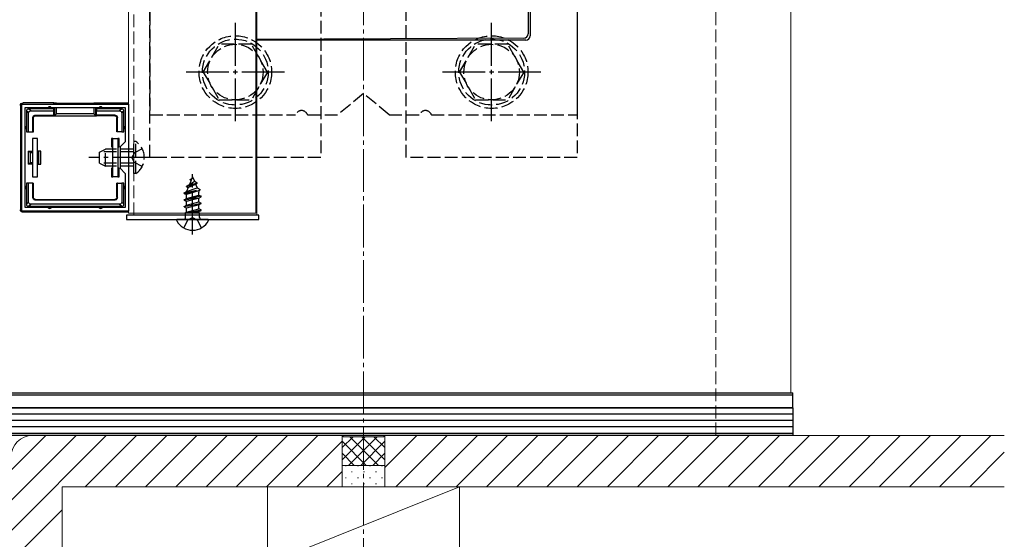
# Model space of a CAD drawing. Extents: x 0 to 1751, y 0 to 2615.
# Drawn here: x 596 to 826, y 225 to 346 of the extents above; entities that cross this region are included whole.
import ezdxf

# ---------------------------------------------------------------- set-up
doc = ezdxf.new("R2010")
doc.units = 0
doc.linetypes.add('YCENTER_1', pattern=[13, 10, -1, 1, -1])
doc.linetypes.add('YHIDDEN_1', pattern=[4, 3, -1])
for name, color, linetype, lineweight in [('YKK_11', 7, 'CONTINUOUS', 30), ('YKK_12', 2, 'CONTINUOUS', 13), ('YKK_13', 4, 'CONTINUOUS', 30), ('YSS_K', 3, 'CONTINUOUS', 13)]:
    doc.layers.add(name, color=color, linetype=linetype, lineweight=lineweight)

msp = doc.modelspace()

# ---------------------------------------------------------------- linework, layer by layer
at = {"layer": 'YKK_11', "linetype": 'ByBlock', "lineweight": -2, "ltscale": 0.5}
for p, q in [((596.27, 301.5), (596.27, 326.5)), ((596.27, 326.5), (621.27, 326.5)), ((597.07, 302.3), (597.07, 325.7)), ((597.07, 325.7), (620.47, 325.7)), ((620.47, 325.7), (620.47, 317.7)), ((621.27, 326.5), (621.27, 301.5)), ((620.47, 317.7), (619.27, 316.5)), ((619.27, 316.5), (619.27, 311.5)), ((619.27, 311.5), (620.47, 310.3)), ((620.47, 310.3), (620.47, 302.3)), ((620.47, 302.3), (597.07, 302.3)), ((621.27, 301.5), (596.27, 301.5))]:
    msp.add_line(p, q, dxfattribs=at)
at = {"layer": 'YKK_12'}
for p, q in [((621.27, 301), (621.27, 1027)), ((651.07, 1027), (651.07, 301)), ((776.27, 909), (776.27, 259)), ((651.27, 300.5), (651.27, 408.1)), ((651.07, 301), (621.27, 301)), ((622.77, 300.5), (651.27, 300.5)), ((576.27, 259), (776.27, 259))]:
    msp.add_line(p, q, dxfattribs=at)
at = {"layer": 'YKK_12', "linetype": 'YHIDDEN_1'}
msp.add_line((622.47, 300.5), (622.47, 1027.5), dxfattribs=at)
at = {"layer": 'YKK_13', "linetype": 'YHIDDEN_1'}
for p, q in [((626.27, 404), (626.27, 324)), ((726.27, 404), (726.27, 324)), ((626.27, 314), (626.27, 354)), ((666.27, 354), (666.27, 314)), ((686.27, 314), (686.27, 354)), ((726.27, 354), (726.27, 314)), ((638.77, 334), (642.51, 340.5)), ((650.02, 340.5), (642.51, 340.5)), ((653.77, 334), (650.03, 340.5)), ((698.77, 334), (702.51, 340.5)), ((710.02, 340.5), (702.51, 340.5)), ((713.77, 334), (710.03, 340.5)), ((638.77, 334), (642.51, 327.5)), ((653.77, 334), (650.03, 327.5)), ((698.77, 334), (702.51, 327.5)), ((713.77, 334), (710.03, 327.5)), ((642.51, 327.5), (650.03, 327.5)), ((676.27, 329), (670.27, 324)), ((682.27, 324), (676.27, 329)), ((702.51, 327.5), (710.03, 327.5)), ((626.27, 324), (660.36, 324)), ((663.19, 324), (670.27, 324)), ((682.27, 324), (689.36, 324)), ((692.19, 324), (726.27, 324)), ((614.47, 315.3), (615.87, 316)), ((615.87, 312), (615.87, 316)), ((622.47, 316), (615.87, 316)), ((622.98, 317.75), (622.47, 317.75)), ((622.47, 310.25), (622.47, 317.75)), ((624.48, 316.05), (622.63, 315.15)), ((622.98, 310.25), (622.98, 317.75)), ((614.47, 312.7), (614.47, 315.3)), ((622.47, 315.35), (614.56, 315.35)), ((622.63, 315.15), (622.02, 314)), ((622.63, 312.86), (622.02, 314)), ((666.27, 314), (626.27, 314)), ((726.27, 314), (686.27, 314)), ((614.47, 312.7), (615.87, 312)), ((622.47, 312.66), (614.56, 312.66)), ((622.47, 312), (615.87, 312)), ((624.48, 311.95), (622.63, 312.86)), ((622.98, 310.25), (622.47, 310.25)), ((636.27, 309.5), (635.52, 307.7)), ((635.67, 308.91), (636.14, 309.18)), ((635.67, 308.81), (635.67, 308.91)), ((636.27, 309.5), (636.7, 308.48)), ((635.24, 307.01), (634.85, 306.07)), ((634.85, 306.07), (637.34, 306.92)), ((634.87, 307.32), (637.32, 308.12)), ((634.87, 307.22), (637.32, 308.02)), ((634.87, 307.32), (635.52, 307.7)), ((634.87, 307.22), (634.87, 307.32)), ((634.87, 307.22), (635.24, 307.01)), ((635.24, 307.01), (636.97, 307.82)), ((635.52, 307.7), (636.7, 308.48)), ((635.67, 308.81), (635.93, 308.67)), ((636.7, 308.48), (637.32, 308.12)), ((636.97, 307.82), (637.32, 308.02)), ((636.97, 307.82), (637.34, 306.92)), ((637.32, 308.02), (637.32, 308.12)), ((637.34, 306.92), (638.02, 306.53)), ((634.27, 305.73), (638.02, 306.53)), ((634.27, 305.63), (638.02, 306.43)), ((634.27, 305.73), (634.85, 306.07)), ((634.27, 305.63), (634.27, 305.73)), ((634.27, 305.63), (634.8, 305.33)), ((638.27, 304.94), (634.27, 304.14)), ((634.27, 304.04), (638.27, 304.84)), ((634.27, 304.14), (634.8, 304.45)), ((637.64, 306.21), (634.8, 305.33)), ((634.8, 304.45), (634.8, 305.33)), ((634.8, 304.45), (637.75, 305.24)), ((637.75, 304.54), (634.8, 303.74)), ((637.64, 306.21), (638.02, 306.43)), ((637.64, 306.21), (637.75, 305.94)), ((637.75, 305.24), (637.75, 305.94)), ((637.75, 305.24), (638.27, 304.94)), ((637.75, 304.54), (638.27, 304.84)), ((637.75, 303.65), (637.75, 304.54)), ((638.02, 306.43), (638.02, 306.53)), ((638.27, 304.84), (638.27, 304.94)), ((634.27, 304.04), (634.27, 304.14)), ((634.27, 304.04), (634.8, 303.74)), ((634.27, 302.55), (638.27, 303.35)), ((638.27, 303.25), (634.27, 302.45)), ((634.27, 302.55), (634.8, 302.86)), ((634.27, 302.45), (634.27, 302.55)), ((634.27, 302.45), (634.8, 302.15)), ((634.8, 302.86), (634.8, 303.74)), ((634.8, 302.86), (637.75, 303.65)), ((637.75, 302.95), (634.8, 302.15)), ((634.8, 301.27), (634.8, 302.15)), ((634.8, 301.27), (637.75, 302.06)), ((637.75, 303.65), (638.27, 303.35)), ((637.75, 302.95), (638.27, 303.25)), ((637.75, 302.06), (637.75, 302.95)), ((637.75, 302.06), (638.27, 301.76)), ((638.27, 303.25), (638.27, 303.35)), ((634.49, 301.09), (634.8, 301.27)), ((637.91, 301.09), (634.49, 301.09)), ((634.64, 300), (634.64, 301.09)), ((634.91, 301.09), (638.27, 301.76)), ((636.27, 299.96), (635.13, 299.35)), ((638.27, 301.66), (635.42, 301.09)), ((636.27, 299.96), (637.42, 299.35)), ((637.75, 301.36), (636.77, 301.09)), ((637.75, 301.36), (638.27, 301.66)), ((637.75, 301.09), (637.75, 301.36)), ((637.91, 300), (637.91, 301.09)), ((638.27, 301.66), (638.27, 301.76)), ((634.22, 297.54), (635.13, 299.35)), ((638.32, 297.54), (637.42, 299.35))]:
    msp.add_line(p, q, dxfattribs=at)
at = {"layer": 'YKK_13'}
for p, q in [((714.83, 361.47), (714.83, 342.94)), ((715.27, 361.5), (715.27, 342.5)), ((713.84, 341.94), (651.27, 341.65)), ((714.27, 341.5), (651.27, 341.5)), ((595.97, 326.2), (595.97, 301.8)), ((603.77, 326.8), (596.57, 326.8)), ((602.77, 325.4), (597.87, 325.4)), ((598.36, 324.9), (597.87, 325.4)), ((603.77, 325.4), (602.77, 325.4)), ((603.91, 326.74), (603.77, 326.8)), ((603.77, 326.5), (603.77, 326.8)), ((603.77, 325.4), (603.77, 325.7)), ((603.77, 324.9), (603.77, 325.4)), ((603.91, 326.74), (603.91, 326.5)), ((603.91, 325.7), (603.91, 323.78)), ((604.41, 326.71), (613.13, 326.71)), ((604.41, 326.5), (604.41, 326.71)), ((604.41, 324.27), (604.41, 325.7)), ((613.13, 326.71), (613.13, 326.5)), ((613.13, 325.7), (613.13, 324.27)), ((613.63, 326.74), (613.77, 326.8)), ((613.63, 326.5), (613.63, 326.74)), ((613.63, 323.78), (613.63, 325.7)), ((613.77, 326.8), (620.97, 326.8)), ((613.77, 326.5), (613.77, 326.8)), ((613.77, 325.4), (613.77, 325.7)), ((614.77, 325.4), (613.77, 325.4)), ((613.77, 325.4), (613.77, 324.9)), ((619.67, 325.4), (614.77, 325.4)), ((619.68, 325.4), (619.18, 324.9)), ((597.37, 324.91), (597.87, 324.41)), ((597.37, 324.9), (597.37, 321)), ((597.87, 320), (597.87, 324.41)), ((598.36, 324.9), (603.77, 324.9)), ((598.87, 323.4), (599, 323.27)), ((598.87, 320), (598.87, 323.4)), ((599, 320), (599, 323.27)), ((599.37, 323.9), (603.77, 323.9)), ((599.5, 323.77), (599.37, 323.9)), ((599.5, 323.77), (603.77, 323.77)), ((603.77, 323.9), (603.77, 324.9)), ((603.77, 323.9), (603.77, 323.77)), ((603.77, 323.77), (613.77, 323.77)), ((603.91, 323.78), (604.41, 324.27)), ((613.13, 324.27), (604.41, 324.27)), ((613.63, 323.78), (613.13, 324.27)), ((613.77, 324.9), (619.18, 324.9)), ((613.77, 323.9), (613.77, 324.9)), ((618.17, 323.9), (613.77, 323.9)), ((613.77, 323.9), (613.77, 323.77)), ((618.04, 323.77), (613.77, 323.77)), ((618.17, 323.9), (618.04, 323.77)), ((618.54, 323.27), (618.67, 323.4)), ((618.54, 320), (618.54, 323.27)), ((618.67, 320), (618.67, 323.4)), ((619.67, 324.41), (620.17, 324.91)), ((619.67, 324.41), (619.67, 320)), ((620.17, 321), (620.17, 324.9)), ((597.37, 321), (597.37, 320)), ((620.17, 320), (620.17, 321)), ((597.37, 320), (597.87, 320)), ((597.87, 320), (598.87, 320)), ((599.97, 318.5), (598.77, 318.5)), ((598.77, 318.5), (598.77, 309.5)), ((598.87, 320), (599, 320)), ((599.97, 309.5), (599.97, 318.5)), ((617.27, 318.5), (617.27, 316.5)), ((617.57, 318.5), (617.27, 318.5)), ((617.57, 318.5), (618.77, 318.5)), ((617.57, 309.5), (617.57, 318.5)), ((618.67, 320), (618.54, 320)), ((619.67, 320), (618.67, 320)), ((618.77, 318.5), (618.77, 309.5)), ((619.07, 318.5), (618.77, 318.5)), ((619.07, 316.5), (619.07, 318.5)), ((619.67, 320), (620.17, 320)), ((617.27, 316.5), (617.57, 316.5)), ((618.77, 316.5), (619.07, 316.5)), ((597.77, 315.5), (598.77, 315.5)), ((597.77, 315.5), (597.77, 312.5)), ((598.77, 315.12), (598.27, 315.12)), ((598.27, 315.12), (598.27, 312.88)), ((600.27, 315.5), (599.97, 315.5)), ((600.27, 315.12), (599.97, 315.12)), ((600.27, 315.12), (600.27, 315.5)), ((600.77, 315.5), (600.27, 315.5)), ((600.27, 312.88), (600.27, 315.12)), ((600.77, 312.5), (600.77, 315.5)), ((598.77, 312.5), (597.77, 312.5)), ((598.27, 312.88), (598.77, 312.88)), ((599.97, 312.88), (600.27, 312.88)), ((599.97, 312.5), (600.27, 312.5)), ((600.27, 312.5), (600.27, 312.88)), ((600.27, 312.5), (600.77, 312.5)), ((617.27, 311.5), (617.27, 309.5)), ((617.57, 311.5), (617.27, 311.5)), ((619.07, 311.5), (618.77, 311.5)), ((619.07, 309.5), (619.07, 311.5)), ((598.77, 309.5), (599.97, 309.5)), ((617.27, 309.5), (617.57, 309.5)), ((618.77, 309.5), (617.57, 309.5)), ((618.77, 309.5), (619.07, 309.5)), ((597.87, 308), (597.37, 308)), ((597.37, 308), (597.37, 307)), ((597.37, 307), (597.37, 303.1)), ((598.87, 308), (597.87, 308)), ((597.87, 303.6), (597.87, 308)), ((598.87, 304.6), (598.87, 308)), ((598.87, 308), (599, 308)), ((599, 304.73), (599, 308)), ((618.67, 308), (618.54, 308)), ((618.54, 304.73), (618.54, 308)), ((618.67, 308), (619.67, 308)), ((618.67, 304.6), (618.67, 308)), ((619.67, 308), (619.67, 303.6)), ((620.17, 308), (619.67, 308)), ((620.17, 307), (620.17, 308)), ((620.17, 303.1), (620.17, 307)), ((599, 304.73), (598.87, 304.6)), ((618.67, 304.6), (618.54, 304.73)), ((597.87, 303.6), (597.37, 303.1)), ((597.87, 302.6), (598.36, 303.1)), ((597.87, 302.6), (602.77, 302.6)), ((619.18, 303.1), (598.36, 303.1)), ((599.37, 304.1), (599.5, 304.23)), ((599.37, 304.1), (618.17, 304.1)), ((599.5, 304.23), (618.04, 304.23)), ((602.77, 302.6), (614.77, 302.6)), ((614.77, 302.6), (619.67, 302.6)), ((618.04, 304.23), (618.17, 304.1)), ((619.18, 303.1), (619.68, 302.6)), ((620.17, 303.1), (619.67, 303.6)), ((620.97, 301.2), (596.57, 301.2)), ((651.77, 300.5), (620.77, 300.5)), ((620.77, 300.5), (620.77, 299.5)), ((651.77, 299.5), (651.77, 300.5)), ((620.77, 299.5), (651.77, 299.5)), ((639.87, 299.5), (632.68, 299.5)), ((575.77, 259), (776.77, 259)), ((575.77, 258.5), (776.77, 258.5)), ((575.77, 258.5), (776.77, 258.5)), ((776.77, 258.5), (776.77, 259)), ((776.77, 255.5), (776.77, 258.5)), ((575.77, 255.5), (776.77, 255.5)), ((776.77, 255.5), (575.77, 255.5)), ((776.77, 254), (577.27, 254)), ((776.77, 255.5), (776.77, 249)), ((776.77, 252.5), (578.77, 252.5)), ((776.77, 251), (580.27, 251)), ((776.77, 249.5), (581.77, 249.5)), ((776.77, 249), (593.77, 249))]:
    msp.add_line(p, q, dxfattribs=at)
at = {"layer": 'YKK_13', "linetype": 'YCENTER_1'}
for p, q in [((646.27, 322.5), (646.27, 345.5)), ((706.27, 322.5), (706.27, 345.5)), ((657.77, 334), (634.77, 334)), ((717.77, 334), (694.77, 334)), ((627.47, 314), (611.97, 314)), ((636.27, 296), (636.27, 310.16))]:
    msp.add_line(p, q, dxfattribs=at)
at = {"layer": 'YKK_13', "linetype": 'YHIDDEN_1'}
for centre, radius in [((646.27, 334), 8.5), ((646.27, 334), 7.7), ((706.27, 334), 8.5), ((706.27, 334), 7.7), ((646.27, 334), 6.5), ((706.27, 334), 6.5)]:
    msp.add_circle(centre, radius, dxfattribs=at)
at = {"layer": 'YKK_13'}
for centre, radius, start, end in [((713.83, 342.94), 1, 270.4439, 359.8184), ((597.87, 324.9), 0.5, 90.7744, 179.2256), ((597.87, 324.9), 0.5, 90, 90.7744), ((602.77, 325.4), 0.5, 0, 180), ((614.77, 325.4), 0.5, 0, 180), ((619.67, 324.9), 0.5, 89.2256, 90), ((619.67, 324.9), 0.5, 0.7744, 89.2256), ((597.87, 324.9), 0.5, 179.2256, 180), ((619.67, 324.9), 0.5, 0, 0.7744), ((597.37, 321), 0.3, 90, 270), ((620.17, 321), 0.3, 270, 90), ((597.37, 307), 0.3, 90, 270), ((620.17, 307), 0.3, 270, 90), ((597.87, 303.1), 0.5, 180.7744, 269.2256), ((597.87, 303.1), 0.5, 180, 180.7744), ((597.87, 303.1), 0.5, 269.2256, 270), ((602.77, 302.6), 0.5, 180, 0), ((614.77, 302.6), 0.5, 180, 0), ((619.67, 303.1), 0.5, 270, 270.7744), ((619.67, 303.1), 0.5, 270.7744, 359.2256), ((619.67, 303.1), 0.5, 359.2256, 0), ((632.68, 299.35), 0.154, 90, 207.281), ((636.27, 301.2), 4.2, 207.281, 332.719), ((639.87, 299.35), 0.154, 332.719, 90)]:
    msp.add_arc(centre, radius, start, end, dxfattribs=at)
at = {"layer": 'YKK_13', "linetype": 'YHIDDEN_1'}
for centre, radius, start, end in [((661.77, 323.5), 1.5, 19.4712, 160.5288), ((690.77, 323.5), 1.5, 19.4712, 160.5288), ((620.44, 314), 4.53, 304.0667, 55.9333), ((634.14, 300), 0.5, 270, 0), ((638.41, 300), 0.5, 180, 270)]:
    msp.add_arc(centre, radius, start, end, dxfattribs=at)
at = {"layer": 'YKK_13'}
msp.add_ellipse((714.27, 342.5), major_axis=(-0.883, 0.487), ratio=0.991424, start_param=2.078413, end_param=3.641926, dxfattribs=at)
at = {"layer": 'YKK_13', "extrusion": (0, 0, -1)}
for centre, major_axis, ratio, start_param, end_param in [((596.57, 326.2), (-0.426, 0.426), 0.99628, 5.499651, 7.06672), ((604.41, 326.74), (0.5, 0), 0.061163, 1.570796, 3.009041), ((613.13, 326.74), (0.5, 0), 0.061163, 0.132552, 1.570796), ((620.97, 326.2), (0.426, 0.426), 0.99628, 5.499651, 6.0206), ((598.38, 324.4), (-0.363, 0.363), 0.973329, 5.511302, 7.055068), ((599.37, 323.4), (-0.354, 0.354), 0.999924, 5.497825, 7.068545), ((599.5, 323.27), (-0.354, 0.354), 0.999924, 5.497825, 7.068545), ((603.91, 324.27), (0, -0.5), 0.133333, 6.150634, 6.283185), ((613.64, 324.27), (0, -0.5), 0.133333, 0, 0.132552), ((618.04, 323.27), (0.354, 0.354), 0.999924, 5.497825, 7.068545), ((618.17, 323.4), (0.354, 0.354), 0.999924, 5.497825, 7.068545), ((619.16, 324.4), (-0.363, -0.363), 0.973329, 2.36971, 3.913476), ((597.77, 314), (0, -1.5), 0.5, 3.141593, 3.87132), ((597.77, 314), (0, -1.5), 0.5, 5.553458, 6.283185), ((599.37, 304.6), (-0.354, -0.354), 0.999924, 5.497825, 7.068545), ((599.5, 304.73), (-0.354, -0.354), 0.999924, 5.497825, 7.068545), ((618.04, 304.73), (0.354, -0.354), 0.999924, 5.497825, 7.068545), ((618.17, 304.6), (0.354, -0.354), 0.999924, 5.497825, 7.068545), ((598.38, 303.61), (-0.363, -0.363), 0.973329, 5.511302, 7.055068), ((619.16, 303.61), (0.363, -0.363), 0.973329, 5.511302, 7.055068), ((596.57, 301.8), (-0.426, -0.426), 0.99628, 5.499651, 7.06672), ((620.97, 301.8), (0.426, -0.426), 0.99628, 6.545771, 7.06672)]:
    msp.add_ellipse(centre, major_axis=major_axis, ratio=ratio, start_param=start_param, end_param=end_param, dxfattribs=at)
at = {"layer": 'YSS_K', "linetype": 'YCENTER_1'}
msp.add_line((676.27, 111), (676.27, 1009), dxfattribs=at)
at = {"layer": 'YSS_K', "linetype": 'YHIDDEN_1'}
msp.add_line((758.77, 249), (758.77, 926.5), dxfattribs=at)
at = {"layer": 'YSS_K'}
for p, q in [((593.77, 226.71), (616.06, 249)), ((593.77, 233.79), (608.99, 249)), ((593.77, 240.86), (601.92, 249)), ((671.27, 249), (598.77, 249)), ((611.13, 237), (623.13, 249)), ((618.2, 237), (630.2, 249)), ((625.27, 237), (637.27, 249)), ((632.35, 237), (644.35, 249)), ((639.42, 237), (651.42, 249)), ((646.49, 237), (658.49, 249)), ((653.56, 237), (665.56, 249)), ((671.27, 249), (671.57, 248.7)), ((671.27, 249), (671.27, 237)), ((671.27, 249), (671.27, 237)), ((681.27, 249), (680.97, 248.7)), ((681.27, 241.5), (688.78, 249)), ((681.27, 237), (681.27, 249)), ((826.27, 249), (681.27, 249)), ((681.27, 237), (681.27, 249)), ((683.85, 237), (695.85, 249)), ((690.92, 237), (702.92, 249)), ((697.99, 237), (709.99, 249)), ((705.06, 237), (717.06, 249)), ((712.13, 237), (724.13, 249)), ((719.21, 237), (731.21, 249)), ((726.28, 237), (738.28, 249)), ((733.35, 237), (745.35, 249)), ((740.42, 237), (752.42, 249)), ((747.49, 237), (759.49, 249)), ((754.56, 237), (766.56, 249)), ((761.63, 237), (773.63, 249)), ((768.7, 237), (780.7, 249)), ((775.77, 237), (787.77, 249)), ((782.85, 237), (794.85, 249)), ((789.92, 237), (801.92, 249)), ((796.99, 237), (808.99, 249)), ((804.06, 237), (816.06, 249)), ((811.13, 237), (823.13, 249)), ((660.63, 237), (671.27, 247.65)), ((671.27, 243.32), (676.66, 248.7)), ((671.27, 246.15), (673.83, 248.7)), ((671.27, 247.66), (676.93, 242)), ((671.57, 248.7), (680.97, 248.7)), ((672.79, 242), (679.49, 248.7)), ((673.06, 248.7), (679.76, 242)), ((675.61, 242), (681.27, 247.66)), ((675.89, 248.7), (681.27, 243.32)), ((678.71, 248.7), (681.27, 246.15)), ((671.27, 244.83), (674.1, 242)), ((678.44, 242), (681.27, 244.83)), ((818.2, 237), (826.27, 245.07)), ((667.7, 237), (671.27, 240.57)), ((681.27, 242), (671.27, 242)), ((672.03, 241.9), (672.23, 241.9)), ((673.44, 240.49), (673.64, 240.49)), ((674.86, 241.9), (675.06, 241.9)), ((676.27, 240.49), (676.47, 240.49)), ((677.69, 241.9), (677.89, 241.9)), ((679.1, 240.49), (679.3, 240.49)), ((680.51, 241.9), (680.71, 241.9)), ((672.03, 239.07), (672.23, 239.07)), ((673.44, 237.66), (673.64, 237.66)), ((674.86, 239.07), (675.06, 239.07)), ((676.27, 237.66), (676.47, 237.66)), ((677.69, 239.07), (677.89, 239.07)), ((679.1, 237.66), (679.3, 237.66)), ((680.51, 239.07), (680.71, 239.07)), ((605.77, 237), (605.77, 171.5)), ((671.27, 237), (605.77, 237)), ((653.77, 237), (698.77, 237)), ((653.77, 237), (653.77, 219)), ((698.77, 237), (653.77, 219)), ((671.27, 237), (681.27, 237)), ((826.27, 237), (681.27, 237)), ((698.77, 237), (698.77, 219)), ((593.77, 219.64), (605.77, 231.64))]:
    msp.add_line(p, q, dxfattribs=at)
msp.add_arc((598.77, 244), 5, 90, 180, dxfattribs=at)

doc.saveas('drawing.dxf')
